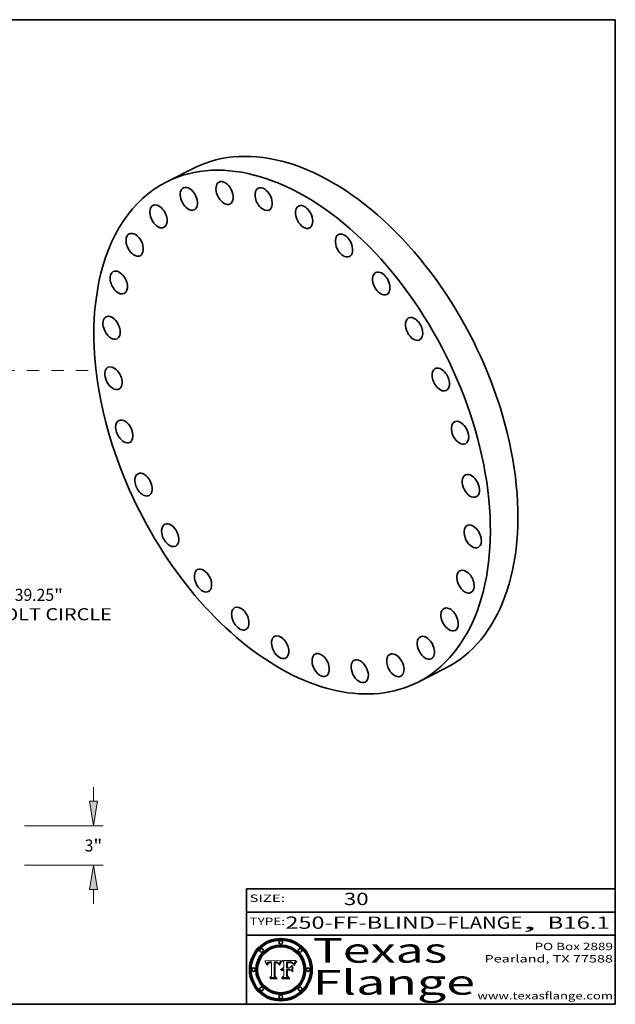
# Model space of a CAD drawing. Extents: x 0 to 10.8, y 0 to 8.2.
# Drawn here: x 5.9 to 10.8, y 0.2 to 8.2 of the extents above; entities that cross this region are included whole.
import ezdxf
from ezdxf.enums import TextEntityAlignment as Align

# ---------------------------------------------------------------- set-up
doc = ezdxf.new("R2010")
doc.units = 0
doc.header["$MEASUREMENT"] = 0
doc.linetypes.add('DASHDOT', pattern=[18.5, 12, -3, 0.5, -3])
doc.layers.get('0').update_dxf_attribs({"lineweight": 13})
doc.layers.add('1', color=7, linetype='Continuous', lineweight=13)
doc.styles.get("Standard").update_dxf_attribs({"font": 'isocp.shx'})

# ---------------------------------------------------------------- blocks, each defined once
blk = doc.blocks.new('BLOCK1')
at = {"color": 7, "lineweight": 13, "ltscale": 0.03937}
for s, p, p2 in [('250-FF-BLIND', (8.067108, 0.863375), (9.283871, 0.863375)), ('FLANGE', (9.38692, 0.863375), (9.994539, 0.863375)), ('B16.1', (10.199112, 0.863375), (10.705207, 0.863375)), ('-', (9.285395, 0.863375), (9.385396, 0.863375)), (', ', (9.996063, 0.863375), (10.197588, 0.863375))]:
    blk.add_text(s, height=0.1, dxfattribs=at).set_placement(p, p2, align=Align.FIT)
blk = doc.blocks.new('BLOCK2')
at = {"color": 7, "lineweight": 13, "ltscale": 0.03937}
blk.add_text('30', height=0.1, dxfattribs=at).set_placement((8.542453, 1.055967), (8.743977, 1.055967), align=Align.FIT)
blk = doc.blocks.new('BLOCK3')
at = {"color": 7, "lineweight": 13, "ltscale": 0.03937}
for s, p, p2 in [('PO Box 2889', (10.093103, 0.689966), (10.730818, 0.689966)), ('Pearland, TX 77588', (9.686702, 0.589966), (10.730818, 0.589966)), ('www.texasflange.com', (9.628644, 0.289966), (10.730818, 0.289966))]:
    blk.add_text(s, height=0.06, dxfattribs=at).set_placement(p, p2, align=Align.FIT)
blk = doc.blocks.new('BLOCK4')
at = {"color": 7, "lineweight": 13, "ltscale": 0.03937}
for s, p, p2 in [('Texas', (8.289209, 0.587871), (9.383692, 0.587871)), ('Flange', (8.289209, 0.327871), (9.608945, 0.327871))]:
    blk.add_text(s, height=0.2, dxfattribs=at).set_placement(p, p2, align=Align.FIT)
blk = doc.blocks.new('BLOCK5')
at = {"color": 7, "lineweight": 5, "ltscale": 0.00324}
blk.add_line((8.029831, 0.605292), (7.900255, 0.604209), dxfattribs=at)
at = {"color": 7, "lineweight": 5, "ltscale": 0.000103}
blk.add_line((7.900255, 0.604209), (7.902151, 0.600546), dxfattribs=at)
at = {"color": 7, "lineweight": 5, "ltscale": 0.0001}
blk.add_line((7.902151, 0.600546), (7.903945, 0.596951), dxfattribs=at)
at = {"color": 7, "lineweight": 5, "ltscale": 9.8e-05}
blk.add_line((7.903945, 0.596951), (7.905638, 0.593424), dxfattribs=at)
at = {"color": 7, "lineweight": 5, "ltscale": 9.5e-05}
for p, q in [((7.905638, 0.593424), (7.907229, 0.589967)), ((7.913659, 0.573722), (7.915938, 0.570681))]:
    blk.add_line(p, q, dxfattribs=at)
at = {"color": 7, "lineweight": 5, "ltscale": 9.3e-05}
blk.add_line((7.907229, 0.589967), (7.908719, 0.58658), dxfattribs=at)
at = {"color": 7, "lineweight": 5, "ltscale": 9e-05}
blk.add_line((7.908719, 0.58658), (7.910106, 0.583262), dxfattribs=at)
at = {"color": 7, "lineweight": 5, "ltscale": 8.7e-05}
blk.add_line((7.910106, 0.583262), (7.911392, 0.580013), dxfattribs=at)
at = {"color": 7, "lineweight": 5, "ltscale": 8.5e-05}
blk.add_line((7.911392, 0.580013), (7.912577, 0.576833), dxfattribs=at)
at = {"color": 7, "lineweight": 5, "ltscale": 8.2e-05}
blk.add_line((7.912577, 0.576833), (7.913659, 0.573722), dxfattribs=at)
at = {"color": 7, "lineweight": 5, "ltscale": 6.6e-05}
blk.add_line((7.915938, 0.570681), (7.916123, 0.573306), dxfattribs=at)
at = {"color": 7, "lineweight": 5, "ltscale": 6.2e-05}
for p, q in [((7.916123, 0.573306), (7.916418, 0.575775)), ((7.921734, 0.569565), (7.921454, 0.567111)), ((8.011871, 0.576531), (8.012525, 0.574142))]:
    blk.add_line(p, q, dxfattribs=at)
at = {"color": 7, "lineweight": 5, "ltscale": 5.9e-05}
for p, q in [((7.916418, 0.575775), (7.916824, 0.578087)), ((8.011163, 0.578771), (8.011871, 0.576531))]:
    blk.add_line(p, q, dxfattribs=at)
at = {"color": 7, "lineweight": 5, "ltscale": 5.5e-05}
for p, q in [((7.916824, 0.578087), (7.917339, 0.580242)), ((7.922543, 0.574013), (7.922096, 0.571866)), ((7.951177, 0.595142), (7.953361, 0.594908)), ((7.988236, 0.595943), (7.990431, 0.595799))]:
    blk.add_line(p, q, dxfattribs=at)
at = {"color": 7, "lineweight": 5, "ltscale": 5.2e-05}
for p, q in [((7.917339, 0.580242), (7.917966, 0.58224)), ((7.923073, 0.576006), (7.922543, 0.574013)), ((7.990431, 0.595799), (7.992506, 0.595562)), ((8.014802, 0.574562), (8.015467, 0.576534))]:
    blk.add_line(p, q, dxfattribs=at)
at = {"color": 7, "lineweight": 5, "ltscale": 5e-05}
for p, q in [((7.917966, 0.58224), (7.918703, 0.584081)), ((7.938912, 0.589269), (7.936934, 0.588921)), ((7.94287, 0.595557), (7.944881, 0.595532)), ((8.008726, 0.584579), (8.009591, 0.582795))]:
    blk.add_line(p, q, dxfattribs=at)
at = {"color": 7, "lineweight": 5, "ltscale": 4.7e-05}
for p, q in [((7.918703, 0.584081), (7.919549, 0.585767)), ((7.936934, 0.588921), (7.935095, 0.588473)), ((7.994457, 0.595229), (7.996287, 0.5948)), ((8.007806, 0.586212), (8.008726, 0.584579)), ((8.01683, 0.580272), (8.017528, 0.582038))]:
    blk.add_line(p, q, dxfattribs=at)
at = {"color": 7, "lineweight": 5, "ltscale": 4.5e-05}
for p, q in [((7.919549, 0.585767), (7.920506, 0.587294)), ((7.92513, 0.573132), (7.925573, 0.574872)), ((7.935095, 0.588473), (7.933397, 0.587925)), ((7.937799, 0.586203), (7.939577, 0.586511)), ((7.996287, 0.5948), (7.997995, 0.594276))]:
    blk.add_line(p, q, dxfattribs=at)
at = {"color": 7, "lineweight": 5, "ltscale": 4.3e-05}
for p, q in [((7.920506, 0.587294), (7.921574, 0.588665)), ((7.92516, 0.581064), (7.924381, 0.579533)), ((7.997995, 0.594276), (7.99958, 0.593658)), ((8.018954, 0.58536), (8.019684, 0.586917))]:
    blk.add_line(p, q, dxfattribs=at)
at = {"color": 7, "lineweight": 5, "ltscale": 7e-05}
blk.add_line((7.921454, 0.567111), (7.924266, 0.567111), dxfattribs=at)
at = {"color": 7, "lineweight": 5, "ltscale": 4.2e-05}
for p, q in [((7.921574, 0.588665), (7.922751, 0.58988)), ((7.922751, 0.58988), (7.924063, 0.590958)), ((7.925573, 0.574872), (7.926092, 0.57648)), ((7.933397, 0.587925), (7.931839, 0.587279)), ((7.936151, 0.585809), (7.937799, 0.586203)), ((8.00581, 0.589025), (8.006836, 0.587694)), ((8.019684, 0.586917), (8.020426, 0.588405))]:
    blk.add_line(p, q, dxfattribs=at)
at = {"color": 7, "lineweight": 5, "ltscale": 5.8e-05}
for p, q in [((7.922096, 0.571866), (7.921734, 0.569565)), ((7.985918, 0.595991), (7.988236, 0.595943))]:
    blk.add_line(p, q, dxfattribs=at)
at = {"color": 7, "lineweight": 5, "ltscale": 4.8e-05}
for p, q in [((7.923684, 0.577847), (7.923073, 0.576006)), ((7.924766, 0.571259), (7.92513, 0.573132)), ((7.927152, 0.592775), (7.92893, 0.593513)), ((7.939577, 0.586511), (7.941484, 0.58673))]:
    blk.add_line(p, q, dxfattribs=at)
at = {"color": 7, "lineweight": 5, "ltscale": 4.6e-05}
for p, q in [((7.924381, 0.579533), (7.923684, 0.577847)), ((7.92553, 0.591923), (7.927152, 0.592775)), ((8.017528, 0.582038), (8.018235, 0.583734))]:
    blk.add_line(p, q, dxfattribs=at)
at = {"color": 7, "lineweight": 5, "ltscale": 4.4e-05}
for p, q in [((7.924063, 0.590958), (7.92553, 0.591923)), ((8.006836, 0.587694), (8.007806, 0.586212)), ((8.018235, 0.583734), (8.018954, 0.58536)), ((8.029019, 0.60375), (8.029831, 0.605292))]:
    blk.add_line(p, q, dxfattribs=at)
at = {"color": 7, "lineweight": 5, "ltscale": 5.4e-05}
for p, q in [((7.924266, 0.567111), (7.924478, 0.569252)), ((7.930864, 0.594138), (7.932953, 0.594648)), ((7.943519, 0.58686), (7.945682, 0.586905)), ((7.949034, 0.595323), (7.951177, 0.595142)), ((8.014147, 0.572519), (8.014802, 0.574562))]:
    blk.add_line(p, q, dxfattribs=at)
at = {"color": 7, "lineweight": 5, "ltscale": 5.1e-05}
for p, q in [((7.924478, 0.569252), (7.924766, 0.571259)), ((7.92893, 0.593513), (7.930864, 0.594138)), ((7.941484, 0.58673), (7.943519, 0.58686)), ((7.944881, 0.595532), (7.946936, 0.595454)), ((8.015467, 0.576534), (8.016143, 0.578438))]:
    blk.add_line(p, q, dxfattribs=at)
at = {"color": 7, "lineweight": 5, "ltscale": 4.1e-05}
for p, q in [((7.926023, 0.582444), (7.92516, 0.581064)), ((7.99958, 0.593658), (8.001043, 0.592944))]:
    blk.add_line(p, q, dxfattribs=at)
at = {"color": 7, "lineweight": 5, "ltscale": 3.9e-05}
for p, q in [((7.926968, 0.58367), (7.926023, 0.582444)), ((8.001043, 0.592944), (8.002384, 0.592136))]:
    blk.add_line(p, q, dxfattribs=at)
at = {"color": 7, "lineweight": 5, "ltscale": 7.7e-05}
blk.add_line((7.926092, 0.57648), (7.92736, 0.579297), dxfattribs=at)
at = {"color": 7, "lineweight": 5, "ltscale": 7.4e-05}
blk.add_line((7.929138, 0.585687), (7.926968, 0.58367), dxfattribs=at)
at = {"color": 7, "lineweight": 5, "ltscale": 6.9e-05}
for p, q in [((7.92736, 0.579297), (7.928935, 0.581582)), ((7.930843, 0.583356), (7.93324, 0.584759))]:
    blk.add_line(p, q, dxfattribs=at)
at = {"color": 7, "lineweight": 5, "ltscale": 6.5e-05}
blk.add_line((7.928935, 0.581582), (7.930843, 0.583356), dxfattribs=at)
at = {"color": 7, "lineweight": 5, "ltscale": 3.8e-05}
for p, q in [((7.930418, 0.586532), (7.929138, 0.585687)), ((7.93324, 0.584759), (7.93463, 0.585327)), ((8.002384, 0.592136), (8.003601, 0.591231)), ((8.003601, 0.591231), (8.004733, 0.590204))]:
    blk.add_line(p, q, dxfattribs=at)
at = {"color": 7, "lineweight": 5, "ltscale": 4e-05}
for p, q in [((7.931839, 0.587279), (7.930418, 0.586532)), ((7.93463, 0.585327), (7.936151, 0.585809)), ((8.004733, 0.590204), (8.00581, 0.589025)), ((8.020426, 0.588405), (8.021177, 0.589826))]:
    blk.add_line(p, q, dxfattribs=at)
at = {"color": 7, "lineweight": 5, "ltscale": 5.7e-05}
for p, q in [((7.932953, 0.594648), (7.9352, 0.595046)), ((7.943286, 0.589667), (7.941029, 0.589518)), ((8.012525, 0.574142), (8.014147, 0.572519))]:
    blk.add_line(p, q, dxfattribs=at)
at = {"color": 7, "lineweight": 5, "ltscale": 6e-05}
for p, q in [((7.9352, 0.595046), (7.9376, 0.595331)), ((7.945682, 0.589716), (7.943286, 0.589667))]:
    blk.add_line(p, q, dxfattribs=at)
at = {"color": 7, "lineweight": 5, "ltscale": 6.4e-05}
blk.add_line((7.9376, 0.595331), (7.940158, 0.5955), dxfattribs=at)
at = {"color": 7, "lineweight": 5, "ltscale": 5.3e-05}
for p, q in [((7.941029, 0.589518), (7.938912, 0.589269)), ((7.946936, 0.595454), (7.949034, 0.595323)), ((8.009591, 0.582795), (8.010404, 0.580859))]:
    blk.add_line(p, q, dxfattribs=at)
at = {"color": 7, "lineweight": 5, "ltscale": 6.8e-05}
blk.add_line((7.940158, 0.5955), (7.94287, 0.595557), dxfattribs=at)
at = {"color": 7, "lineweight": 5, "ltscale": 0.000162}
blk.add_line((7.952171, 0.589608), (7.945682, 0.589716), dxfattribs=at)
at = {"color": 7, "lineweight": 5, "ltscale": 0.000192}
blk.add_line((7.945682, 0.586905), (7.953361, 0.586796), dxfattribs=at)
at = {"color": 7, "lineweight": 5, "ltscale": 0.000136}
blk.add_line((7.953361, 0.594908), (7.952171, 0.589608), dxfattribs=at)
at = {"color": 7, "lineweight": 5, "ltscale": 0.00269}
blk.add_line((7.953361, 0.586796), (7.953361, 0.479178), dxfattribs=at)
at = {"color": 7, "lineweight": 5, "ltscale": 0.002931}
blk.add_line((7.974885, 0.478313), (7.976183, 0.595557), dxfattribs=at)
at = {"color": 7, "lineweight": 5, "ltscale": 4.9e-05}
for p, q in [((7.976183, 0.595557), (7.97813, 0.595713)), ((7.97813, 0.595713), (7.980077, 0.595835)), ((7.980077, 0.595835), (7.982024, 0.59592)), ((7.982024, 0.59592), (7.983971, 0.595973)), ((7.983971, 0.595973), (7.985918, 0.595991)), ((7.992506, 0.595562), (7.994457, 0.595229)), ((8.016143, 0.578438), (8.01683, 0.580272))]:
    blk.add_line(p, q, dxfattribs=at)
at = {"color": 7, "lineweight": 5, "ltscale": 5.6e-05}
blk.add_line((8.010404, 0.580859), (8.011163, 0.578771), dxfattribs=at)
at = {"color": 7, "lineweight": 5, "ltscale": 0.0004}
blk.add_line((8.021177, 0.589826), (8.029019, 0.60375), dxfattribs=at)
at = {"color": 7, "lineweight": 5, "ltscale": 0.000493}
blk.add_line((7.953361, 0.479178), (7.93822, 0.466523), dxfattribs=at)
at = {"color": 7, "lineweight": 5, "ltscale": 0.001236}
blk.add_line((7.93822, 0.466523), (7.987647, 0.466523), dxfattribs=at)
at = {"color": 7, "lineweight": 5, "ltscale": 0.000434}
blk.add_line((7.987647, 0.466523), (7.974885, 0.478313), dxfattribs=at)
blk = doc.blocks.new('BLOCK6')
at = {"color": 7, "lineweight": 5, "ltscale": 0.000505}
blk.add_line((8.03978, 0.605292), (8.054382, 0.591339), dxfattribs=at)
at = {"color": 7, "lineweight": 5, "ltscale": 0.002807}
blk.add_line((8.152051, 0.605292), (8.03978, 0.605292), dxfattribs=at)
at = {"color": 7, "lineweight": 5, "ltscale": 0.001141}
blk.add_line((8.054382, 0.591339), (8.054382, 0.545696), dxfattribs=at)
at = {"color": 7, "lineweight": 5, "ltscale": 0.001265}
blk.add_line((8.076014, 0.545696), (8.076014, 0.596315), dxfattribs=at)
at = {"color": 7, "lineweight": 5, "ltscale": 0.0001}
blk.add_line((8.076014, 0.596315), (8.080016, 0.596207), dxfattribs=at)
at = {"color": 7, "lineweight": 5, "ltscale": 0.000262}
blk.add_line((8.080016, 0.596207), (8.090507, 0.596099), dxfattribs=at)
at = {"color": 7, "lineweight": 5, "ltscale": 7.8e-05}
for p, q in [((8.085749, 0.590474), (8.082612, 0.590366)), ((8.117954, 0.587933), (8.115029, 0.588965))]:
    blk.add_line(p, q, dxfattribs=at)
at = {"color": 7, "lineweight": 5, "ltscale": 0.001117}
blk.add_line((8.082612, 0.590366), (8.082612, 0.545696), dxfattribs=at)
at = {"color": 7, "lineweight": 5, "ltscale": 6.7e-05}
for p, q in [((8.085316, 0.587445), (8.087994, 0.58764)), ((8.120915, 0.584246), (8.123219, 0.582873)), ((8.036938, 0.537626), (8.03538, 0.535451)), ((8.043013, 0.542615), (8.040755, 0.541208))]:
    blk.add_line(p, q, dxfattribs=at)
at = {"color": 7, "lineweight": 5, "ltscale": 0.001044}
blk.add_line((8.085316, 0.545696), (8.085316, 0.587445), dxfattribs=at)
at = {"color": 7, "lineweight": 5, "ltscale": 6.8e-05}
for p, q in [((8.088465, 0.590591), (8.085749, 0.590474)), ((8.122807, 0.58518), (8.120546, 0.586671))]:
    blk.add_line(p, q, dxfattribs=at)
at = {"color": 7, "lineweight": 5, "ltscale": 6.3e-05}
for p, q in [((8.087994, 0.58764), (8.090491, 0.587792)), ((8.09689, 0.587987), (8.099417, 0.587969)), ((8.126338, 0.581511), (8.124737, 0.583461)), ((8.127607, 0.579333), (8.126338, 0.581511))]:
    blk.add_line(p, q, dxfattribs=at)
at = {"color": 7, "lineweight": 5, "ltscale": 7e-05}
for p, q in [((8.091251, 0.590682), (8.088465, 0.590591)), ((8.130044, 0.580736), (8.131463, 0.578313))]:
    blk.add_line(p, q, dxfattribs=at)
at = {"color": 7, "lineweight": 5, "ltscale": 5.8e-05}
for p, q in [((8.090491, 0.587792), (8.092805, 0.5879)), ((8.110827, 0.595125), (8.113085, 0.594648)), ((8.134311, 0.572844), (8.135177, 0.575007))]:
    blk.add_line(p, q, dxfattribs=at)
at = {"color": 7, "lineweight": 5, "ltscale": 0.000154}
blk.add_line((8.090507, 0.596099), (8.096672, 0.596207), dxfattribs=at)
at = {"color": 7, "lineweight": 5, "ltscale": 7.1e-05}
for p, q in [((8.094107, 0.590747), (8.091251, 0.590682)), ((8.102909, 0.596033), (8.10574, 0.595817)), ((8.113329, 0.586844), (8.116087, 0.586202)), ((8.140617, 0.587735), (8.14189, 0.590261))]:
    blk.add_line(p, q, dxfattribs=at)
at = {"color": 7, "lineweight": 5, "ltscale": 5.3e-05}
for p, q in [((8.092805, 0.5879), (8.094938, 0.587964)), ((8.104068, 0.587826), (8.106191, 0.5877)), ((8.124398, 0.58835), (8.125804, 0.586758)), ((8.136889, 0.57926), (8.137697, 0.581201))]:
    blk.add_line(p, q, dxfattribs=at)
at = {"color": 7, "lineweight": 5, "ltscale": 7.3e-05}
blk.add_line((8.097032, 0.590786), (8.094107, 0.590747), dxfattribs=at)
at = {"color": 7, "lineweight": 5, "ltscale": 4.9e-05}
for p, q in [((8.094938, 0.587964), (8.09689, 0.587987)), ((8.122994, 0.589734), (8.124398, 0.58835)), ((8.137697, 0.581201), (8.138474, 0.583019)), ((8.148372, 0.600311), (8.149522, 0.601895)), ((8.038381, 0.532799), (8.04004, 0.533868)), ((8.047222, 0.536498), (8.049152, 0.536744)), ((8.052347, 0.531458), (8.050394, 0.531249))]:
    blk.add_line(p, q, dxfattribs=at)
at = {"color": 7, "lineweight": 5, "ltscale": 8e-05}
for p, q in [((8.096672, 0.596207), (8.099887, 0.596163)), ((8.054382, 0.545696), (8.051189, 0.545309))]:
    blk.add_line(p, q, dxfattribs=at)
at = {"color": 7, "lineweight": 5, "ltscale": 7.5e-05}
for p, q in [((8.100026, 0.590798), (8.097032, 0.590786)), ((8.131463, 0.578313), (8.132887, 0.575682))]:
    blk.add_line(p, q, dxfattribs=at)
at = {"color": 7, "lineweight": 5, "ltscale": 6e-05}
blk.add_line((8.099417, 0.587969), (8.101811, 0.587915), dxfattribs=at)
at = {"color": 7, "lineweight": 5, "ltscale": 7.6e-05}
for p, q in [((8.099887, 0.596163), (8.102909, 0.596033)), ((8.051189, 0.545309), (8.048231, 0.544665))]:
    blk.add_line(p, q, dxfattribs=at)
at = {"color": 7, "lineweight": 5, "ltscale": 0.000106}
blk.add_line((8.104273, 0.590684), (8.100026, 0.590798), dxfattribs=at)
at = {"color": 7, "lineweight": 5, "ltscale": 0.000629}
blk.add_line((8.118953, 0.563975), (8.101647, 0.545696), dxfattribs=at)
at = {"color": 7, "lineweight": 5, "ltscale": 5.6e-05}
for p, q in [((8.101811, 0.587915), (8.104068, 0.587826)), ((8.136049, 0.577196), (8.136889, 0.57926))]:
    blk.add_line(p, q, dxfattribs=at)
at = {"color": 7, "lineweight": 5, "ltscale": 9.8e-05}
blk.add_line((8.108189, 0.59034), (8.104273, 0.590684), dxfattribs=at)
at = {"color": 7, "lineweight": 5, "ltscale": 6.6e-05}
for p, q in [((8.10574, 0.595817), (8.108379, 0.595514)), ((8.118538, 0.585356), (8.120915, 0.584246)), ((8.128628, 0.582951), (8.130044, 0.580736)), ((8.03873, 0.539544), (8.036938, 0.537626)), ((8.040755, 0.541208), (8.03873, 0.539544))]:
    blk.add_line(p, q, dxfattribs=at)
at = {"color": 7, "lineweight": 5, "ltscale": 5e-05}
for p, q in [((8.106191, 0.5877), (8.108179, 0.58754)), ((8.11515, 0.594086), (8.117024, 0.593438)), ((8.049152, 0.536744), (8.051138, 0.536826))]:
    blk.add_line(p, q, dxfattribs=at)
at = {"color": 7, "lineweight": 5, "ltscale": 4.7e-05}
for p, q in [((8.108179, 0.58754), (8.110031, 0.587343)), ((8.032967, 0.530337), (8.033725, 0.528606))]:
    blk.add_line(p, q, dxfattribs=at)
at = {"color": 7, "lineweight": 5, "ltscale": 9.1e-05}
blk.add_line((8.111775, 0.589767), (8.108189, 0.59034), dxfattribs=at)
at = {"color": 7, "lineweight": 5, "ltscale": 6.2e-05}
blk.add_line((8.108379, 0.595514), (8.110827, 0.595125), dxfattribs=at)
at = {"color": 7, "lineweight": 5, "ltscale": 4.3e-05}
for p, q in [((8.110031, 0.587343), (8.111747, 0.587112)), ((8.118707, 0.592701), (8.120198, 0.591881)), ((8.120198, 0.591881), (8.121594, 0.59091)), ((8.13922, 0.584714), (8.139935, 0.586286))]:
    blk.add_line(p, q, dxfattribs=at)
at = {"color": 7, "lineweight": 5, "ltscale": 4e-05}
for p, q in [((8.111747, 0.587112), (8.113329, 0.586844)), ((8.139935, 0.586286), (8.140617, 0.587735)), ((8.045129, 0.526349), (8.046567, 0.527039)), ((8.046567, 0.527039), (8.048048, 0.527603)), ((8.048048, 0.527603), (8.049571, 0.528042)), ((8.049571, 0.528042), (8.051134, 0.528356)), ((8.051134, 0.528356), (8.052737, 0.528543)), ((8.052773, 0.536748), (8.054382, 0.53661))]:
    blk.add_line(p, q, dxfattribs=at)
at = {"color": 7, "lineweight": 5, "ltscale": 8.4e-05}
blk.add_line((8.115029, 0.588965), (8.111775, 0.589767), dxfattribs=at)
at = {"color": 7, "lineweight": 5, "ltscale": 5.4e-05}
for p, q in [((8.113085, 0.594648), (8.11515, 0.594086)), ((8.150747, 0.603555), (8.152051, 0.605292)), ((8.033725, 0.528606), (8.035222, 0.530168))]:
    blk.add_line(p, q, dxfattribs=at)
at = {"color": 7, "lineweight": 5, "ltscale": 6.5e-05}
for p, q in [((8.116087, 0.586202), (8.118538, 0.585356)), ((8.124737, 0.583461), (8.122807, 0.58518))]:
    blk.add_line(p, q, dxfattribs=at)
at = {"color": 7, "lineweight": 5, "ltscale": 4.6e-05}
for p, q in [((8.117024, 0.593438), (8.118707, 0.592701)), ((8.121594, 0.59091), (8.122994, 0.589734)), ((8.138474, 0.583019), (8.13922, 0.584714)), ((8.1473, 0.598802), (8.148372, 0.600311)), ((8.039021, 0.52592), (8.037725, 0.524604)), ((8.048522, 0.530904), (8.046733, 0.53042))]:
    blk.add_line(p, q, dxfattribs=at)
at = {"color": 7, "lineweight": 5, "ltscale": 7.2e-05}
for p, q in [((8.120546, 0.586671), (8.117954, 0.587933)), ((8.125449, 0.581235), (8.127607, 0.579333)), ((8.034058, 0.533022), (8.032967, 0.530337)), ((8.048231, 0.544665), (8.045504, 0.543768))]:
    blk.add_line(p, q, dxfattribs=at)
at = {"color": 7, "lineweight": 5, "ltscale": 0.001133}
blk.add_line((8.118953, 0.518655), (8.118953, 0.563975), dxfattribs=at)
at = {"color": 7, "lineweight": 5, "ltscale": 6.9e-05}
for p, q in [((8.123219, 0.582873), (8.125449, 0.581235)), ((8.143089, 0.592394), (8.144543, 0.594729)), ((8.03538, 0.535451), (8.034058, 0.533022)), ((8.045504, 0.543768), (8.043013, 0.542615))]:
    blk.add_line(p, q, dxfattribs=at)
at = {"color": 7, "lineweight": 5, "ltscale": 5.7e-05}
blk.add_line((8.125804, 0.586758), (8.127215, 0.584958), dxfattribs=at)
at = {"color": 7, "lineweight": 5, "ltscale": 6.1e-05}
for p, q in [((8.127215, 0.584958), (8.128628, 0.582951)), ((8.14189, 0.590261), (8.143089, 0.592394))]:
    blk.add_line(p, q, dxfattribs=at)
at = {"color": 7, "lineweight": 5, "ltscale": 7.9e-05}
blk.add_line((8.132887, 0.575682), (8.134311, 0.572844), dxfattribs=at)
at = {"color": 7, "lineweight": 5, "ltscale": 5.9e-05}
blk.add_line((8.135177, 0.575007), (8.136049, 0.577196), dxfattribs=at)
at = {"color": 7, "lineweight": 5, "ltscale": 3.8e-05}
blk.add_line((8.144543, 0.594729), (8.145386, 0.596012), dxfattribs=at)
at = {"color": 7, "lineweight": 5, "ltscale": 4.1e-05}
for p, q in [((8.145386, 0.596012), (8.146304, 0.597369)), ((8.042372, 0.524592), (8.04373, 0.525533)), ((8.04373, 0.525533), (8.045129, 0.526349)), ((8.051138, 0.536826), (8.052773, 0.536748)), ((8.052737, 0.528543), (8.054382, 0.528606))]:
    blk.add_line(p, q, dxfattribs=at)
at = {"color": 7, "lineweight": 5, "ltscale": 4.4e-05}
for p, q in [((8.146304, 0.597369), (8.1473, 0.598802)), ((8.03978, 0.522333), (8.041057, 0.523526))]:
    blk.add_line(p, q, dxfattribs=at)
at = {"color": 7, "lineweight": 5, "ltscale": 5.2e-05}
for p, q in [((8.149522, 0.601895), (8.150747, 0.603555)), ((8.035222, 0.530168), (8.036774, 0.531566))]:
    blk.add_line(p, q, dxfattribs=at)
at = {"color": 7, "lineweight": 5, "ltscale": 0.000564}
blk.add_line((8.054382, 0.482097), (8.036753, 0.468038), dxfattribs=at)
at = {"color": 7, "lineweight": 5, "ltscale": 5.1e-05}
for p, q in [((8.036774, 0.531566), (8.038381, 0.532799)), ((8.054382, 0.531527), (8.052347, 0.531458))]:
    blk.add_line(p, q, dxfattribs=at)
at = {"color": 7, "lineweight": 5, "ltscale": 7.7e-05}
blk.add_line((8.037725, 0.524604), (8.03978, 0.522333), dxfattribs=at)
at = {"color": 7, "lineweight": 5, "ltscale": 4.5e-05}
for p, q in [((8.0404, 0.527097), (8.039021, 0.52592)), ((8.041859, 0.528135), (8.0404, 0.527097)), ((8.043403, 0.529035), (8.041859, 0.528135)), ((8.045027, 0.529796), (8.043403, 0.529035)), ((8.046733, 0.53042), (8.045027, 0.529796))]:
    blk.add_line(p, q, dxfattribs=at)
at = {"color": 7, "lineweight": 5, "ltscale": 4.8e-05}
for p, q in [((8.04004, 0.533868), (8.041754, 0.534771)), ((8.041754, 0.534771), (8.043522, 0.535512)), ((8.043522, 0.535512), (8.045345, 0.536087)), ((8.045345, 0.536087), (8.047222, 0.536498)), ((8.050394, 0.531249), (8.048522, 0.530904))]:
    blk.add_line(p, q, dxfattribs=at)
at = {"color": 7, "lineweight": 5, "ltscale": 4.2e-05}
blk.add_line((8.041057, 0.523526), (8.042372, 0.524592), dxfattribs=at)
at = {"color": 7, "lineweight": 5, "ltscale": 0.000127}
blk.add_line((8.054382, 0.53661), (8.054382, 0.531527), dxfattribs=at)
at = {"color": 7, "lineweight": 5, "ltscale": 0.001163}
blk.add_line((8.054382, 0.528606), (8.054382, 0.482097), dxfattribs=at)
at = {"color": 7, "lineweight": 5, "ltscale": 0.000165}
blk.add_line((8.082612, 0.545696), (8.076014, 0.545696), dxfattribs=at)
at = {"color": 7, "lineweight": 5, "ltscale": 0.001363}
blk.add_line((8.076014, 0.482097), (8.076014, 0.53661), dxfattribs=at)
at = {"color": 7, "lineweight": 5, "ltscale": 0.000619}
blk.add_line((8.076014, 0.53661), (8.100782, 0.53661), dxfattribs=at)
at = {"color": 7, "lineweight": 5, "ltscale": 0.000493}
blk.add_line((8.089859, 0.468038), (8.076014, 0.482097), dxfattribs=at)
at = {"color": 7, "lineweight": 5, "ltscale": 0.000408}
blk.add_line((8.101647, 0.545696), (8.085316, 0.545696), dxfattribs=at)
at = {"color": 7, "lineweight": 5, "ltscale": 0.000639}
blk.add_line((8.100782, 0.53661), (8.118953, 0.518655), dxfattribs=at)
at = {"color": 7, "lineweight": 5, "ltscale": 0.001328}
blk.add_line((8.036753, 0.468038), (8.089859, 0.468038), dxfattribs=at)
blk = doc.blocks.new('BLOCK10')
at = {"color": 172, "lineweight": 13, "ltscale": 0.03937}
for p, q in [((-12.545787, 12.534818), (12.545787, -12.534818)), ((13.883039, -13.8709), (17.255082, -17.239995)), ((17.255082, -17.239995), (18.861887, -17.239995))]:
    blk.add_line(p, q, dxfattribs=at)
for points in [[(-12.323106, 12.757692), (-13.883039, 13.8709), (-12.768467, 12.311943)], [(12.323106, -12.757692), (13.883039, -13.8709), (12.768467, -12.311943)]]:
    blk.add_lwpolyline(points, close=True, dxfattribs=at)
for start, end in [(132.852234, 153.498885), (206.501129, 317.197865)]:
    blk.add_arc((0, 0), 19.625, start, end, dxfattribs=at)
for points in [[(-12.323106, 12.757692), (-13.883039, 13.8709), (-12.323106, 12.757692), (-12.768467, 12.311943)], [(12.323106, -12.757692), (13.883039, -13.8709), (12.323106, -12.757692), (12.768467, -12.311943)]]:
    blk.add_solid(points, dxfattribs=at)
for s, p, p2 in [('%%c', (19.61803, -17.705143), (20.548326, -17.705143)), ('39.25', (21.493506, -17.705143), (24.518308, -17.705143)), ('"', (24.518308, -17.705143), (25.200522, -17.705143)), ('BOLT CIRCLE', (19.618029, -19.193615), (28.95862, -19.193615))]:
    blk.add_text(s, height=0.930295, dxfattribs=at).set_placement(p, p2, align=Align.FIT)
blk = doc.blocks.new('BLOCK13')
at = {"color": 7, "linetype": 'DASHDOT', "lineweight": 13, "ltscale": 0.03937}
blk.add_line((27.145273, 0), (12.104726, 0), dxfattribs=at)
blk.add_arc((0, 0), 19.625, 338.04434, 21.955665, dxfattribs=at)
blk = doc.blocks.new('BLOCK15')
at = {"color": 172, "lineweight": 13, "ltscale": 0.03937}
for p, q in [((27.543544, 4.890333), (27.543544, 5.976943)), ((22.244236, 3), (28.287779, 3)), ((22.244236, 0), (28.287779, 0)), ((27.543544, -2.976943), (27.543544, -1.890333))]:
    blk.add_line(p, q, dxfattribs=at)
for points in [[(27.22849, 4.890333), (27.543544, 3), (27.858598, 4.890333)], [(27.858598, -1.890333), (27.543544, 0), (27.22849, -1.890333)]]:
    blk.add_lwpolyline(points, close=True, dxfattribs=at)
for points in [[(27.22849, 4.890333), (27.543544, 3), (27.22849, 4.890333), (27.858598, 4.890333)], [(27.858598, -1.890333), (27.543544, 0), (27.858598, -1.890333), (27.22849, -1.890333)]]:
    blk.add_solid(points, dxfattribs=at)
for s, p, p2 in [('3', (26.866347, 1.034853), (27.538527, 1.034853)), ('"', (27.538527, 1.034853), (28.220741, 1.034853))]:
    blk.add_text(s, height=0.930295, dxfattribs=at).set_placement(p, p2, align=Align.FIT)

msp = doc.modelspace()

# ---------------------------------------------------------------- linework, layer by layer
at = {"color": 7, "lineweight": 35, "ltscale": 0.006261}
for p, q in [((7.327533, 7.045565), (7.103591, 6.93345)), ((9.364257, 2.977544), (9.140315, 2.865429))]:
    msp.add_line(p, q, dxfattribs=at)
at = {"color": 7, "lineweight": 13, "ltscale": 0.03937}
for points in [[(8.029831, 0.605292), (8.029019, 0.60375), (8.021177, 0.589826), (8.020426, 0.588405), (8.019684, 0.586917), (8.018954, 0.58536), (8.018235, 0.583734), (8.017528, 0.582038), (8.01683, 0.580272), (8.016143, 0.578438), (8.015467, 0.576534), (8.014802, 0.574562), (8.014147, 0.572519), (8.012525, 0.574142), (8.011871, 0.576531), (8.011163, 0.578771), (8.010404, 0.580859), (8.009591, 0.582795), (8.008726, 0.584579), (8.007806, 0.586212), (8.006836, 0.587694), (8.00581, 0.589025), (8.004733, 0.590204), (8.003601, 0.591231), (8.002384, 0.592136), (8.001043, 0.592944), (7.99958, 0.593658), (7.997995, 0.594276), (7.996287, 0.5948), (7.994457, 0.595229), (7.992506, 0.595562), (7.990431, 0.595799), (7.988236, 0.595943), (7.985918, 0.595991), (7.983971, 0.595973), (7.982024, 0.59592), (7.980077, 0.595835), (7.97813, 0.595713), (7.976183, 0.595557), (7.974885, 0.478313), (7.987647, 0.466523), (7.93822, 0.466523), (7.953361, 0.479178), (7.953361, 0.586796), (7.945682, 0.586905), (7.943519, 0.58686), (7.941484, 0.58673), (7.939577, 0.586511), (7.937799, 0.586203), (7.936151, 0.585809), (7.93463, 0.585327), (7.93324, 0.584759), (7.930843, 0.583356), (7.928935, 0.581582), (7.92736, 0.579297), (7.926092, 0.57648), (7.925573, 0.574872), (7.92513, 0.573132), (7.924766, 0.571259), (7.924478, 0.569252), (7.924266, 0.567111), (7.921454, 0.567111), (7.921734, 0.569565), (7.922096, 0.571866), (7.922543, 0.574013), (7.923073, 0.576006), (7.923684, 0.577847), (7.924381, 0.579533), (7.92516, 0.581064), (7.926023, 0.582444), (7.926968, 0.58367), (7.929138, 0.585687), (7.930418, 0.586532), (7.931839, 0.587279), (7.933397, 0.587925), (7.935095, 0.588473), (7.936934, 0.588921), (7.938912, 0.589269), (7.941029, 0.589518), (7.943286, 0.589667), (7.945682, 0.589716), (7.952171, 0.589608), (7.953361, 0.594908), (7.951177, 0.595142), (7.949034, 0.595323), (7.946936, 0.595454), (7.944881, 0.595532), (7.94287, 0.595557), (7.940158, 0.5955), (7.9376, 0.595331), (7.9352, 0.595046), (7.932953, 0.594648), (7.930864, 0.594138), (7.92893, 0.593513), (7.927152, 0.592775), (7.92553, 0.591923), (7.924063, 0.590958), (7.922751, 0.58988), (7.921574, 0.588665), (7.920506, 0.587294), (7.919549, 0.585767), (7.918703, 0.584081), (7.917966, 0.58224), (7.917339, 0.580242), (7.916824, 0.578087), (7.916418, 0.575775), (7.916123, 0.573306), (7.915938, 0.570681), (7.913659, 0.573722), (7.912577, 0.576833), (7.911392, 0.580013), (7.910106, 0.583262), (7.908719, 0.58658), (7.907229, 0.589967), (7.905638, 0.593424), (7.903945, 0.596951), (7.902151, 0.600546), (7.900255, 0.604209)], [(8.007766, 0.581604), (8.006072, 0.582632), (8.004322, 0.583551), (8.002516, 0.584363), (8.000652, 0.585066), (7.998734, 0.58566), (7.996758, 0.586148), (7.994728, 0.586526), (7.992641, 0.586796), (7.990496, 0.586959), (7.988297, 0.587013), (7.986785, 0.586983), (7.985234, 0.586896), (7.983644, 0.586751), (7.983538, 0.477987), (8.000735, 0.457653), (7.945466, 0.457653), (7.942978, 0.460574), (7.994786, 0.460574), (7.980293, 0.477123), (7.980293, 0.589826), (7.986134, 0.589934), (7.988171, 0.589916), (7.990086, 0.589866), (7.991879, 0.589782), (7.993549, 0.589665), (7.995098, 0.589514), (7.997828, 0.589112), (8.000069, 0.588575), (8.001862, 0.587888), (8.003455, 0.586953), (8.004886, 0.585755), (8.006157, 0.584294), (8.007269, 0.582567)], [(8.036644, 0.598478), (8.035144, 0.596448), (8.033629, 0.594168), (8.032099, 0.591638), (8.030552, 0.588855), (8.028992, 0.585822), (8.027416, 0.582539), (8.025824, 0.579005), (8.024219, 0.575219), (8.022597, 0.571182), (8.020961, 0.566895), (8.018149, 0.567869), (8.020069, 0.573183), (8.021652, 0.577253), (8.023227, 0.581049), (8.024791, 0.584573), (8.026342, 0.587825), (8.027884, 0.590802), (8.029413, 0.593508), (8.030933, 0.595943), (8.032442, 0.598104), (8.03394, 0.599991)], [(8.03978, 0.605292), (8.152051, 0.605292), (8.150747, 0.603555), (8.149522, 0.601895), (8.148372, 0.600311), (8.1473, 0.598802), (8.146304, 0.597369), (8.145386, 0.596012), (8.144543, 0.594729), (8.143089, 0.592394), (8.14189, 0.590261), (8.140617, 0.587735), (8.139935, 0.586286), (8.13922, 0.584714), (8.138474, 0.583019), (8.137697, 0.581201), (8.136889, 0.57926), (8.136049, 0.577196), (8.135177, 0.575007), (8.134311, 0.572844), (8.132887, 0.575682), (8.131463, 0.578313), (8.130044, 0.580736), (8.128628, 0.582951), (8.127215, 0.584958), (8.125804, 0.586758), (8.124398, 0.58835), (8.122994, 0.589734), (8.121594, 0.59091), (8.120198, 0.591881), (8.118707, 0.592701), (8.117024, 0.593438), (8.11515, 0.594086), (8.113085, 0.594648), (8.110827, 0.595125), (8.108379, 0.595514), (8.10574, 0.595817), (8.102909, 0.596033), (8.099887, 0.596163), (8.096672, 0.596207), (8.090507, 0.596099), (8.080016, 0.596207), (8.076014, 0.596315), (8.076014, 0.545696), (8.082612, 0.545696), (8.082612, 0.590366), (8.085749, 0.590474), (8.088465, 0.590591), (8.091251, 0.590682), (8.094107, 0.590747), (8.097032, 0.590786), (8.100026, 0.590798), (8.104273, 0.590684), (8.108189, 0.59034), (8.111775, 0.589767), (8.115029, 0.588965), (8.117954, 0.587933), (8.120546, 0.586671), (8.122807, 0.58518), (8.124737, 0.583461), (8.126338, 0.581511), (8.127607, 0.579333), (8.125449, 0.581235), (8.123219, 0.582873), (8.120915, 0.584246), (8.118538, 0.585356), (8.116087, 0.586202), (8.113329, 0.586844), (8.111747, 0.587112), (8.110031, 0.587343), (8.108179, 0.58754), (8.106191, 0.5877), (8.104068, 0.587826), (8.101811, 0.587915), (8.099417, 0.587969), (8.09689, 0.587987), (8.094938, 0.587964), (8.092805, 0.5879), (8.090491, 0.587792), (8.087994, 0.58764), (8.085316, 0.587445), (8.085316, 0.545696), (8.101647, 0.545696), (8.118953, 0.563975), (8.118953, 0.518655), (8.100782, 0.53661), (8.076014, 0.53661), (8.076014, 0.482097), (8.089859, 0.468038), (8.036753, 0.468038), (8.054382, 0.482097), (8.054382, 0.528606), (8.052737, 0.528543), (8.051134, 0.528356), (8.049571, 0.528042), (8.048048, 0.527603), (8.046567, 0.527039), (8.045129, 0.526349), (8.04373, 0.525533), (8.042372, 0.524592), (8.041057, 0.523526), (8.03978, 0.522333), (8.037725, 0.524604), (8.039021, 0.52592), (8.0404, 0.527097), (8.041859, 0.528135), (8.043403, 0.529035), (8.045027, 0.529796), (8.046733, 0.53042), (8.048522, 0.530904), (8.050394, 0.531249), (8.052347, 0.531458), (8.054382, 0.531527), (8.054382, 0.53661), (8.052773, 0.536748), (8.051138, 0.536826), (8.049152, 0.536744), (8.047222, 0.536498), (8.045345, 0.536087), (8.043522, 0.535512), (8.041754, 0.534771), (8.04004, 0.533868), (8.038381, 0.532799), (8.036774, 0.531566), (8.035222, 0.530168), (8.033725, 0.528606), (8.032967, 0.530337), (8.034058, 0.533022), (8.03538, 0.535451), (8.036938, 0.537626), (8.03873, 0.539544), (8.040755, 0.541208), (8.043013, 0.542615), (8.045504, 0.543768), (8.048231, 0.544665), (8.051189, 0.545309), (8.054382, 0.545696), (8.054382, 0.591339)], [(8.126849, 0.560189), (8.126849, 0.513464), (8.124036, 0.515087), (8.124036, 0.561812)], [(8.160271, 0.598694), (8.157292, 0.595112), (8.154542, 0.59159), (8.152022, 0.588129), (8.149732, 0.584729), (8.147671, 0.581388), (8.145838, 0.578109), (8.144234, 0.57489), (8.142862, 0.571733), (8.141717, 0.568634), (8.140802, 0.565596), (8.138531, 0.567111), (8.139469, 0.570503), (8.140637, 0.573882), (8.142038, 0.577251), (8.14367, 0.58061), (8.145533, 0.583958), (8.147629, 0.587294), (8.149955, 0.590619), (8.152513, 0.593936), (8.155303, 0.597239), (8.158324, 0.600533)], [(8.107488, 0.527525), (8.085316, 0.527525), (8.085316, 0.481233), (8.104352, 0.457653), (8.041727, 0.457653), (8.039024, 0.460574), (8.098295, 0.460574), (8.082612, 0.479934), (8.082612, 0.530445), (8.104352, 0.530445)]]:
    msp.add_lwpolyline(points, close=True, dxfattribs=at)
at = {"color": 7, "lineweight": 70, "ltscale": 0.03937}
for radius in [0.2475, 0.195]:
    msp.add_circle((8.029755, 0.53125), radius, dxfattribs=at)
at = {"color": 7, "lineweight": 35, "ltscale": 0.03937}
for centre in [(8.029755, 0.7525), (7.873308, 0.687697), (8.186202, 0.687697), (7.808505, 0.53125), (8.251005, 0.53125), (7.873308, 0.374803), (8.029755, 0.31), (8.186202, 0.374803)]:
    msp.add_circle(centre, 0.015, dxfattribs=at)
for centre, major_axis, start_param, end_param in [((8.121953, 4.89944), (-1.018322, 2.03403), 3.1416246, 6.28321726), ((8.345895, 5.011555), (-1.018322, 2.03403), 3.1416246, 6.28321726), ((8.121953, 4.89944), (-1.018322, 2.03403), 0.00003195, 1.32083937), ((7.282642, 6.794407), (-0.044522, 0.08893), 6.28317253, 6.70642678), ((7.282642, 6.794407), (-0.044522, 0.08893), 3.14157988, 6.28317253), ((7.572613, 6.841911), (-0.044522, 0.08893), 0.19884199, 3.14158895), ((7.572613, 6.841911), (-0.044522, 0.08893), 6.2831816, 6.4820273), ((7.572613, 6.841911), (-0.044522, 0.08893), 3.14158895, 6.2831816), ((7.89013, 6.792011), (-0.044522, 0.08893), 0.00001456, 3.14160722), ((7.89013, 6.792011), (-0.044522, 0.08893), 6.25762783, 6.28319987), ((7.89013, 6.792011), (-0.044522, 0.08893), 3.14160722, 6.25762783), ((7.282642, 6.794407), (-0.044522, 0.08893), 0.42324147, 3.14157988), ((7.034758, 6.651881), (-0.044522, 0.08893), 0.00000735, 0.64764094), ((7.034758, 6.651881), (-0.044522, 0.08893), 3.1416, 6.28319266), ((8.219271, 6.64721), (-0.044522, 0.08893), 6.28318171, 9.42477436), ((8.219271, 6.64721), (-0.044522, 0.08893), 6.03322835, 6.28318171), ((8.219271, 6.64721), (-0.044522, 0.08893), 3.14158905, 6.03322835), ((7.034758, 6.651881), (-0.044522, 0.08893), 0.64764094, 3.1416), ((6.84139, 6.421481), (-0.044522, 0.08893), 0.00001252, 0.87204042), ((6.84139, 6.421481), (-0.044522, 0.08893), 3.14160517, 6.28319782), ((8.543533, 6.414769), (-0.044522, 0.08893), 6.28317066, 9.42476331), ((8.543533, 6.414769), (-0.044522, 0.08893), 5.80882888, 6.28317066), ((8.543533, 6.414769), (-0.044522, 0.08893), 3.141578, 5.80882888), ((6.84139, 6.421481), (-0.044522, 0.08893), 0.87204042, 3.14160517), ((6.712235, 6.114759), (-0.044522, 0.08893), 6.28317066, 7.3796252), ((6.712235, 6.114759), (-0.044522, 0.08893), 3.141578, 6.28317066), ((8.846655, 6.106342), (-0.044522, 0.08893), 0.00001252, 3.14160517), ((8.846655, 6.106342), (-0.044522, 0.08893), 5.5844294, 6.28319782), ((8.846655, 6.106342), (-0.044522, 0.08893), 3.14160517, 5.5844294), ((6.712235, 6.114759), (-0.044522, 0.08893), 1.0964399, 3.141578), ((6.653769, 5.747096), (-0.044522, 0.08893), 3.14158905, 6.28318171), ((6.653769, 5.747096), (-0.044522, 0.08893), 6.28318171, 7.60402468), ((9.113437, 5.737397), (-0.044522, 0.08893), 6.28314505, 9.4247377), ((9.113437, 5.737397), (-0.044522, 0.08893), 5.36002992, 6.28314505), ((9.113437, 5.737397), (-0.044522, 0.08893), 3.1415524, 5.36002992), ((6.653769, 5.747096), (-0.044522, 0.08893), 1.32083937, 3.14158905), ((6.668924, 5.336928), (-0.044522, 0.08893), 6.28315112, 7.82842415), ((6.668924, 5.336928), (-0.044522, 0.08893), 3.14155846, 6.28315112), ((9.330502, 5.326433), (-0.044522, 0.08893), 6.28317253, 9.42476519), ((9.330502, 5.326433), (-0.044522, 0.08893), 5.13563045, 6.28317253), ((9.330502, 5.326433), (-0.044522, 0.08893), 3.14157988, 5.13563045), ((6.668924, 5.336928), (-0.044522, 0.08893), 1.54523885, 3.14155846), ((6.75694, 4.904822), (-0.044522, 0.08893), 6.2831816, 8.05282363), ((6.75694, 4.904822), (-0.044522, 0.08893), 3.14158895, 6.2831816), ((9.486966, 4.894057), (-0.044522, 0.08893), 6.2831816, 9.42477425), ((9.486966, 4.894057), (-0.044522, 0.08893), 4.91123097, 6.2831816), ((9.486966, 4.894057), (-0.044522, 0.08893), 3.14158895, 4.91123097), ((6.75694, 4.904822), (-0.044522, 0.08893), 1.76963832, 3.14158895), ((8.121953, 4.89944), (-1.018322, 2.03403), 1.32083937, 3.1416246), ((6.913404, 4.472447), (-0.044522, 0.08893), 6.28317253, 8.2772231), ((6.913404, 4.472447), (-0.044522, 0.08893), 3.14157988, 6.28317253), ((9.574982, 4.461952), (-0.044522, 0.08893), 6.28315112, 9.42474377), ((9.574982, 4.461952), (-0.044522, 0.08893), 4.6868315, 6.28315112), ((9.574982, 4.461952), (-0.044522, 0.08893), 3.14155846, 4.6868315), ((6.913404, 4.472447), (-0.044522, 0.08893), 1.9940378, 3.14157988), ((7.130469, 4.061483), (-0.044522, 0.08893), 3.1415524, 6.28314505), ((7.130469, 4.061483), (-0.044522, 0.08893), 6.28314505, 8.50162258), ((9.590137, 4.051784), (-0.044522, 0.08893), 6.28318171, 9.42477436), ((9.590137, 4.051784), (-0.044522, 0.08893), 4.46243202, 6.28318171), ((9.590137, 4.051784), (-0.044522, 0.08893), 3.14158905, 4.46243202), ((7.130469, 4.061483), (-0.044522, 0.08893), 2.21843727, 3.1415524), ((7.397251, 3.692537), (-0.044522, 0.08893), 0.00001252, 2.44283675), ((7.397251, 3.692537), (-0.044522, 0.08893), 3.14160517, 6.28319782), ((9.531671, 3.684121), (-0.044522, 0.08893), 6.28317066, 9.42476331), ((9.531671, 3.684121), (-0.044522, 0.08893), 4.23803255, 6.28317066), ((7.397251, 3.692537), (-0.044522, 0.08893), 2.44283675, 3.14160517), ((9.531671, 3.684121), (-0.044522, 0.08893), 3.141578, 4.23803255), ((7.700373, 3.384111), (-0.044522, 0.08893), 6.28317066, 8.95042153), ((7.700373, 3.384111), (-0.044522, 0.08893), 3.141578, 6.28317066), ((9.402516, 3.377399), (-0.044522, 0.08893), 0.00001252, 3.14160517), ((9.402516, 3.377399), (-0.044522, 0.08893), 4.01363307, 6.28319782), ((7.700373, 3.384111), (-0.044522, 0.08893), 2.66723622, 3.141578), ((9.402516, 3.377399), (-0.044522, 0.08893), 3.14160517, 4.01363307), ((8.024635, 3.151669), (-0.044522, 0.08893), 6.28318171, 9.174821), ((8.024635, 3.151669), (-0.044522, 0.08893), 3.14158905, 6.28318171), ((9.209148, 3.146998), (-0.044522, 0.08893), 0.00000735, 3.1416), ((9.209148, 3.146998), (-0.044522, 0.08893), 3.7892336, 6.28319266), ((8.024635, 3.151669), (-0.044522, 0.08893), 2.8916357, 3.14158905), ((8.353776, 3.006868), (-0.044522, 0.08893), 0.00001456, 3.11603517), ((8.353776, 3.006868), (-0.044522, 0.08893), 3.14160722, 6.28319987), ((8.671293, 2.956969), (-0.044522, 0.08893), 6.2831816, 9.42477425), ((8.671293, 2.956969), (-0.044522, 0.08893), 3.34043465, 6.2831816), ((8.961264, 3.004473), (-0.044522, 0.08893), 6.28317253, 9.42476519), ((8.961264, 3.004473), (-0.044522, 0.08893), 3.56483412, 6.28317253), ((9.209148, 3.146998), (-0.044522, 0.08893), 3.1416, 3.7892336), ((8.353776, 3.006868), (-0.044522, 0.08893), 3.11603517, 3.14160722), ((8.961264, 3.004473), (-0.044522, 0.08893), 3.14157988, 3.56483412), ((8.671293, 2.956969), (-0.044522, 0.08893), 3.14158895, 3.34043465)]:
    msp.add_ellipse(centre, major_axis=major_axis, ratio=0.61435, start_param=start_param, end_param=end_param, dxfattribs=at)
at = {"color": 7, "lineweight": 5, "ltscale": 0.03937}
msp.add_point((8.029755, 0.53125), dxfattribs=at)
at = {"layer": '1', "color": 7, "lineweight": 35, "ltscale": 0.03937}
for p, q in [((0.25, 8.25), (10.75, 8.25)), ((10.75, 8.25), (10.75, 0.25)), ((7.75, 1.1875), (10.75, 1.1875)), ((7.75, 1.1875), (7.75, 0.25)), ((7.75, 1), (10.75, 1)), ((7.75, 0.8125), (10.75, 0.8125)), ((0.25, 0.25), (10.75, 0.25))]:
    msp.add_line(p, q, dxfattribs=at)
at = {"layer": '1', "color": 7, "lineweight": 35, "ltscale": 3.2e-05}
msp.add_line((9.035676, 0.778761), (9.036922, 0.778449), dxfattribs=at)

# ---------------------------------------------------------------- block references
at = {"lineweight": 0, "xscale": 0.1058, "yscale": 0.1058, "zscale": 0.1058}
for name, p in [('BLOCK10', (3.592192, 5.400683)), ('BLOCK13', (3.592192, 5.400683)), ('BLOCK15', (3.592192, 1.381818))]:
    msp.add_blockref(name, p, dxfattribs=at)
at = {"lineweight": 0}
for name in ['BLOCK2', 'BLOCK1', 'BLOCK4', 'BLOCK3', 'BLOCK5', 'BLOCK6']:
    msp.add_blockref(name, (0, 0), dxfattribs=at)

# ---------------------------------------------------------------- texts
at = {"color": 7, "lineweight": 13, "ltscale": 0.03937}
for s, p, p2 in [('SIZE:', (7.774762, 1.08216), (8.064134, 1.08216)), ('TYPE:', (7.774762, 0.894218), (8.064134, 0.894218))]:
    msp.add_text(s, height=0.06, dxfattribs=at).set_placement(p, p2, align=Align.FIT)

doc.saveas('drawing.dxf')
